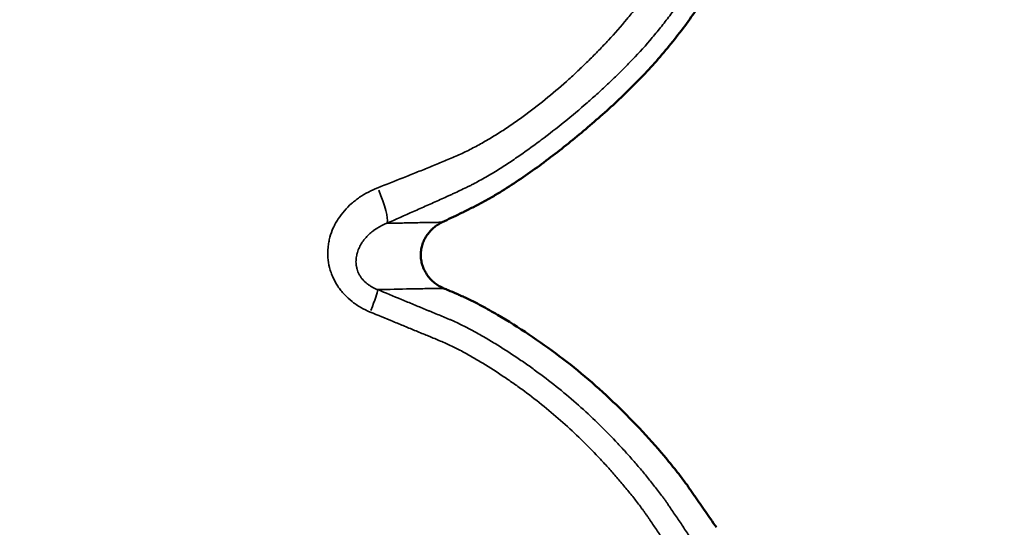
# Model space of a CAD drawing. Units: millimetres. Extents: x 0 to 25117, y 0 to 33378.
# Drawn here: x 8525 to 8660, y 17136 to 17206 of the extents above; entities that cross this region are included whole.
import ezdxf

# ---------------------------------------------------------------- set-up
doc = ezdxf.new("R2010")
doc.units = ezdxf.units.MM
doc.layers.add('MD_Visible', color=7, linetype='Continuous', lineweight=50)
doc.layers.add('MD_Visible Narrow', color=7, linetype='Continuous', lineweight=35)
doc.dimstyles.get("Standard").update_dxf_attribs({"dimtxt": 0.18, "dimasz": 0.18, "dimexe": 0.18, "dimexo": 0.0625, "dimgap": 0.09, "dimtad": 0, "dimtih": 1, "dimtoh": 1, "dimdec": 4, "dimzin": 0, "dimdsep": 46, "dimtxsty": 'Standard', "dimcen": 0.09, "dimadec": 0, "dimazin": 0, "dimtfac": 1, "dimtdec": 4, "dimtofl": 0, "dimtmove": 0, "dimatfit": 3, "dimfxl": 1, "dimtolj": 1, "dimtzin": 0, "dimarcsym": 0})

# ---------------------------------------------------------------- blocks, each defined once
blk = doc.blocks.new('CustomObjectsInViewport4_0')
at = {"layer": 'MD_Visible'}
for points, knots in [([(8627.86, 17283.13), (8627.86, 17283.12), (8627.87, 17283.12), (8628.21, 17282.13), (8628.55, 17281.15), (8628.97, 17279.91), (8629.05, 17279.66), (8629.21, 17279.17), (8629.3, 17278.93), (8629.53, 17278.19), (8629.67, 17277.71), (8630.35, 17275.25), (8630.78, 17273.25), (8631.87, 17267.24), (8632.33, 17263.19), (8632.67, 17255.04), (8632.55, 17250.9), (8631.7, 17242.77), (8630.98, 17238.77), (8629.49, 17232.84), (8628.92, 17230.88), (8627.65, 17226.98), (8626.94, 17225.04), (8624.62, 17219.35), (8622.82, 17215.7), (8619.75, 17210.45), (8618.66, 17208.74), (8616.35, 17205.39), (8615.12, 17203.76), (8612.53, 17200.58), (8611.16, 17199.04), (8608.31, 17196.1), (8606.83, 17194.69), (8603.79, 17191.96), (8602.24, 17190.63), (8599.07, 17188.04), (8597.45, 17186.79), (8594.13, 17184.38), (8592.43, 17183.22), (8590.25, 17181.89), (8589.81, 17181.63), (8588.92, 17181.12), (8588.48, 17180.88), (8587.58, 17180.4), (8587.12, 17180.17), (8586.21, 17179.72), (8585.74, 17179.49), (8584.47, 17178.87), (8583.65, 17178.48), (8582.83, 17178.09)], [0.1379045, 0.1379045, 0.1379045, 0.1379045, 0.1379199, 0.1379199, 0.1410545, 0.1410545, 0.1418381, 0.1418381, 0.1426218, 0.1426218, 0.144189, 0.144189, 0.1504581, 0.1504581, 0.1629963, 0.1629963, 0.1755345, 0.1755345, 0.1880726, 0.1880726, 0.1943417, 0.1943417, 0.2006108, 0.2006108, 0.213149, 0.213149, 0.2194181, 0.2194181, 0.2256872, 0.2256872, 0.2319563, 0.2319563, 0.2382253, 0.2382253, 0.2444944, 0.2444944, 0.2507635, 0.2507635, 0.2570326, 0.2570326, 0.2585999, 0.2585999, 0.2601671, 0.2601671, 0.2617344, 0.2617344, 0.2633017, 0.2633017, 0.2660656, 0.2660656, 0.2660656, 0.2660656]), ([(8582.83, 17178.09), (8582.61, 17177.98), (8582.4, 17177.87), (8582, 17177.61), (8581.81, 17177.46), (8581.54, 17177.23), (8581.45, 17177.14), (8581.28, 17176.97), (8581.2, 17176.88), (8580.96, 17176.61), (8580.82, 17176.42), (8580.62, 17176.12), (8580.56, 17176.02), (8580.48, 17175.86), (8580.45, 17175.81), (8580.39, 17175.7), (8580.37, 17175.65), (8580.24, 17175.37), (8580.16, 17175.15), (8580.03, 17174.69), (8579.98, 17174.45), (8579.94, 17174.1), (8579.92, 17173.97), (8579.91, 17173.73), (8579.91, 17173.61), (8579.92, 17173.26), (8579.94, 17173.02), (8580.01, 17172.66), (8580.03, 17172.55), (8580.09, 17172.31), (8580.13, 17172.2), (8580.24, 17171.85), (8580.34, 17171.64), (8580.5, 17171.32), (8580.56, 17171.21), (8580.69, 17171.01), (8580.75, 17170.9), (8580.97, 17170.61), (8581.12, 17170.43), (8581.45, 17170.08), (8581.63, 17169.92), (8582.01, 17169.62), (8582.21, 17169.49), (8582.62, 17169.25), (8582.84, 17169.14), (8583.06, 17169.05)], [0, 0, 0, 0, 0.0625, 0.0625, 0.125, 0.125, 0.15625, 0.15625, 0.1875, 0.1875, 0.25, 0.25, 0.28125, 0.28125, 0.296875, 0.296875, 0.3125, 0.3125, 0.375, 0.375, 0.4375, 0.4375, 0.46875, 0.46875, 0.5, 0.5, 0.5625, 0.5625, 0.59375, 0.59375, 0.625, 0.625, 0.6875, 0.6875, 0.71875, 0.71875, 0.75, 0.75, 0.8125, 0.8125, 0.875, 0.875, 0.9375, 0.9375, 1, 1, 1, 1]), ([(8583.06, 17169.05), (8583.26, 17168.97), (8583.45, 17168.89), (8584.03, 17168.64), (8584.42, 17168.47), (8585, 17168.22), (8585.19, 17168.13), (8585.58, 17167.96), (8585.77, 17167.87), (8586.72, 17167.44), (8587.46, 17167.06), (8588.94, 17166.28), (8589.67, 17165.86), (8591.84, 17164.58), (8593.27, 17163.69), (8597.48, 17160.87), (8600.2, 17158.82), (8604.12, 17155.47), (8605.39, 17154.31), (8607.84, 17151.93), (8609.03, 17150.71), (8611.34, 17148.23), (8612.46, 17146.96), (8614.08, 17145.01), (8614.61, 17144.36), (8615.38, 17143.36), (8615.64, 17143.03), (8616.01, 17142.53), (8616.14, 17142.36), (8616.32, 17142.1), (8616.38, 17142.02), (8616.5, 17141.85), (8616.56, 17141.77), (8616.68, 17141.59), (8616.74, 17141.51), (8616.86, 17141.33), (8616.92, 17141.24), (8617.1, 17140.98), (8617.23, 17140.81), (8617.59, 17140.29), (8617.83, 17139.94), (8618.55, 17138.89), (8619.04, 17138.19), (8619.77, 17137.13), (8620.02, 17136.76), (8620.27, 17136.4)], [0.05816878, 0.05816878, 0.05816878, 0.05816878, 0.05879978, 0.05879978, 0.06007804, 0.06007804, 0.06071716, 0.06071716, 0.06135629, 0.06135629, 0.0639128, 0.0639128, 0.06646932, 0.06646932, 0.07158234, 0.07158234, 0.08180839, 0.08180839, 0.08692141, 0.08692141, 0.09203444, 0.09203444, 0.09714746, 0.09714746, 0.09970397, 0.09970397, 0.10098223, 0.10098223, 0.10162136, 0.10162136, 0.10194092, 0.10194092, 0.10226049, 0.10226049, 0.10258005, 0.10258005, 0.10289961, 0.10289961, 0.10353874, 0.10353874, 0.104817, 0.104817, 0.10737351, 0.10737351, 0.10870298, 0.10870298, 0.10870298, 0.10870298])]:
    blk.add_open_spline(points, degree=3, knots=knots, dxfattribs=at)
at = {"layer": 'MD_Visible Narrow', "extrusion": (1.22465e-16, 1.84889e-32, -1)}
blk.add_ellipse((8573.15, 17182.41), major_axis=(-2.02, 4.57), ratio=0.190025, start_param=1.642941, end_param=2.927967, dxfattribs=at)
at = {"layer": 'MD_Visible Narrow'}
blk.add_ellipse((8572.08, 17164.33), major_axis=(1.92, 4.61), ratio=0.061132, start_param=-1.164663, end_param=-0.193825, dxfattribs=at)
for points, knots in [([(8625.79, 17282.74), (8626.01, 17282.09), (8626.24, 17281.45), (8626.67, 17280.17), (8626.89, 17279.52), (8627.16, 17278.72), (8627.21, 17278.56), (8627.32, 17278.24), (8627.37, 17278.07), (8627.52, 17277.59), (8627.61, 17277.27), (8627.8, 17276.62), (8627.88, 17276.29), (8628.05, 17275.64), (8628.13, 17275.31), (8628.53, 17273.68), (8628.79, 17272.36), (8629.27, 17269.72), (8629.48, 17268.4), (8630.02, 17264.41), (8630.26, 17261.73), (8630.39, 17258.34), (8630.41, 17257.67), (8630.42, 17256.65), (8630.42, 17256.31), (8630.42, 17255.63), (8630.42, 17255.29), (8630.4, 17253.59), (8630.36, 17252.24), (8630.19, 17249.55), (8630.08, 17248.21), (8629.78, 17245.54), (8629.6, 17244.21), (8628.96, 17240.24), (8628.4, 17237.61), (8627.37, 17233.7), (8627, 17232.41), (8626.39, 17230.47), (8626.18, 17229.82), (8625.74, 17228.54), (8625.51, 17227.9), (8624.81, 17225.99), (8624.32, 17224.74), (8623.27, 17222.26), (8622.71, 17221.04), (8621.55, 17218.62), (8620.94, 17217.43), (8619.66, 17215.08), (8618.99, 17213.92), (8617.59, 17211.63), (8616.87, 17210.5), (8615.73, 17208.83), (8615.34, 17208.28), (8614.55, 17207.18), (8614.15, 17206.64), (8613.54, 17205.83), (8613.33, 17205.56), (8612.91, 17205.03), (8612.7, 17204.76), (8612.06, 17203.97), (8611.63, 17203.44), (8610.31, 17201.9), (8609.4, 17200.9), (8608, 17199.45), (8607.53, 17198.97), (8606.58, 17198.03), (8606.09, 17197.56), (8605.11, 17196.64), (8604.62, 17196.19), (8603.62, 17195.29), (8603.12, 17194.84), (8601.6, 17193.52), (8600.57, 17192.66), (8598.49, 17190.96), (8597.43, 17190.13), (8595.82, 17188.92), (8595.27, 17188.52), (8594.18, 17187.73), (8593.63, 17187.34), (8592.79, 17186.77), (8592.51, 17186.58), (8591.95, 17186.2), (8591.67, 17186.02), (8590.82, 17185.47), (8590.25, 17185.11), (8589.1, 17184.42), (8588.52, 17184.09), (8587.64, 17183.61), (8587.35, 17183.45), (8586.9, 17183.22), (8586.76, 17183.14), (8586.46, 17182.99), (8586.31, 17182.92), (8585.86, 17182.7), (8585.56, 17182.56), (8584.96, 17182.28), (8584.66, 17182.14), (8584.2, 17181.93), (8584.05, 17181.86), (8583.75, 17181.72), (8583.3, 17181.51), (8582.84, 17181.31), (8581.94, 17180.9), (8581.33, 17180.63), (8580.12, 17180.09), (8579.51, 17179.82), (8577.7, 17179.01), (8576.49, 17178.47), (8575.28, 17177.94)], [0, 0, 0, 0, 0.015625, 0.015625, 0.03125, 0.03125, 0.035156, 0.035156, 0.039063, 0.039063, 0.046875, 0.046875, 0.054688, 0.054688, 0.0625, 0.0625, 0.09375, 0.09375, 0.125, 0.125, 0.1875, 0.1875, 0.203125, 0.203125, 0.210938, 0.210938, 0.21875, 0.21875, 0.25, 0.25, 0.28125, 0.28125, 0.3125, 0.3125, 0.375, 0.375, 0.40625, 0.40625, 0.421875, 0.421875, 0.4375, 0.4375, 0.46875, 0.46875, 0.5, 0.5, 0.53125, 0.53125, 0.5625, 0.5625, 0.59375, 0.59375, 0.609375, 0.609375, 0.625, 0.625, 0.632813, 0.632813, 0.640625, 0.640625, 0.65625, 0.65625, 0.6875, 0.6875, 0.703125, 0.703125, 0.71875, 0.71875, 0.734375, 0.734375, 0.75, 0.75, 0.78125, 0.78125, 0.8125, 0.8125, 0.828125, 0.828125, 0.84375, 0.84375, 0.851563, 0.851563, 0.859375, 0.859375, 0.875, 0.875, 0.890625, 0.890625, 0.898438, 0.898438, 0.902344, 0.902344, 0.90625, 0.90625, 0.914063, 0.914063, 0.921875, 0.921875, 0.925781, 0.925781, 0.929688, 0.9375, 0.9375, 0.953125, 0.953125, 0.96875, 0.96875, 1, 1, 1, 1]), ([(8574.02, 17182.79), (8575.19, 17183.25), (8576.35, 17183.71), (8578.09, 17184.4), (8578.68, 17184.63), (8579.84, 17185.1), (8580.42, 17185.33), (8581.58, 17185.8), (8582.16, 17186.04), (8583.03, 17186.4), (8583.32, 17186.52), (8583.9, 17186.76), (8584.19, 17186.88), (8584.77, 17187.13), (8585.05, 17187.26), (8585.62, 17187.52), (8585.91, 17187.66), (8586.75, 17188.08), (8587.31, 17188.37), (8588.42, 17188.98), (8588.97, 17189.29), (8589.79, 17189.79), (8590.06, 17189.95), (8590.6, 17190.29), (8590.87, 17190.46), (8591.67, 17190.99), (8592.2, 17191.34), (8593.25, 17192.07), (8593.76, 17192.44), (8595.29, 17193.57), (8596.29, 17194.35), (8598.24, 17195.96), (8599.2, 17196.78), (8600.6, 17198.05), (8601.06, 17198.48), (8601.75, 17199.13), (8601.98, 17199.35), (8602.43, 17199.79), (8603.11, 17200.45), (8603.78, 17201.12), (8604.66, 17202.03), (8605.1, 17202.49), (8606.39, 17203.88), (8607.23, 17204.83), (8608.45, 17206.3), (8608.85, 17206.8), (8609.44, 17207.56), (8609.63, 17207.81), (8610.02, 17208.32), (8610.59, 17209.09), (8611.15, 17209.86), (8611.88, 17210.9), (8612.24, 17211.43), (8613.29, 17213.01), (8613.97, 17214.08), (8615.26, 17216.25), (8615.88, 17217.35), (8617.07, 17219.58), (8617.64, 17220.71), (8618.73, 17222.99), (8619.24, 17224.14), (8620.22, 17226.48), (8620.68, 17227.66), (8621.33, 17229.46), (8621.54, 17230.06), (8621.85, 17230.97), (8621.95, 17231.28), (8622.14, 17231.88), (8622.24, 17232.19), (8622.71, 17233.71), (8623.06, 17234.93), (8624.02, 17238.62), (8624.53, 17241.09), (8625.12, 17244.84), (8625.29, 17246.09), (8625.56, 17248.61), (8625.67, 17249.87), (8625.81, 17252.4), (8625.85, 17253.68), (8625.86, 17255.28), (8625.86, 17255.6), (8625.86, 17256.24), (8625.86, 17256.56), (8625.84, 17257.52), (8625.82, 17258.16), (8625.68, 17261.35), (8625.45, 17263.89), (8624.92, 17267.68), (8624.71, 17268.94), (8624.42, 17270.52), (8624.36, 17270.83), (8624.24, 17271.46), (8624.17, 17271.77), (8623.98, 17272.71), (8623.83, 17273.34), (8623.61, 17274.27), (8623.53, 17274.58), (8623.36, 17275.2), (8623.28, 17275.5), (8623.1, 17276.12), (8623.01, 17276.42), (8622.86, 17276.88), (8622.81, 17277.03), (8622.71, 17277.33), (8622.66, 17277.48), (8622.41, 17278.24), (8622.2, 17278.85), (8621.78, 17280.05), (8621.57, 17280.66), (8621.36, 17281.26)], [0, 0, 0, 0, 0.03125, 0.03125, 0.046875, 0.046875, 0.0625, 0.0625, 0.078125, 0.078125, 0.085937, 0.085937, 0.09375, 0.09375, 0.101562, 0.101562, 0.109375, 0.109375, 0.125, 0.125, 0.140625, 0.140625, 0.148437, 0.148437, 0.15625, 0.15625, 0.171875, 0.171875, 0.1875, 0.1875, 0.21875, 0.21875, 0.25, 0.25, 0.265625, 0.265625, 0.273437, 0.273437, 0.28125, 0.296875, 0.296875, 0.3125, 0.3125, 0.34375, 0.34375, 0.359375, 0.359375, 0.367187, 0.367187, 0.375, 0.390625, 0.390625, 0.40625, 0.40625, 0.4375, 0.4375, 0.46875, 0.46875, 0.5, 0.5, 0.53125, 0.53125, 0.5625, 0.5625, 0.578125, 0.578125, 0.585937, 0.585937, 0.59375, 0.59375, 0.625, 0.625, 0.6875, 0.6875, 0.71875, 0.71875, 0.75, 0.75, 0.78125, 0.78125, 0.789062, 0.789062, 0.796875, 0.796875, 0.8125, 0.8125, 0.875, 0.875, 0.90625, 0.90625, 0.914062, 0.914062, 0.921875, 0.921875, 0.9375, 0.9375, 0.945312, 0.945312, 0.953125, 0.953125, 0.960937, 0.960937, 0.964844, 0.964844, 0.96875, 0.96875, 0.984375, 0.984375, 1, 1, 1, 1]), ([(8573, 17165.81), (8572.56, 17165.99), (8572.13, 17166.21), (8571.51, 17166.56), (8571.3, 17166.69), (8571, 17166.89), (8570.91, 17166.96), (8570.71, 17167.1), (8570.62, 17167.18), (8570.15, 17167.55), (8569.8, 17167.87), (8569.31, 17168.39), (8569.15, 17168.57), (8568.93, 17168.85), (8568.86, 17168.94), (8568.72, 17169.14), (8568.65, 17169.23), (8568.32, 17169.73), (8568.1, 17170.14), (8567.81, 17170.78), (8567.73, 17170.99), (8567.61, 17171.32), (8567.58, 17171.44), (8567.51, 17171.66), (8567.48, 17171.77), (8567.33, 17172.34), (8567.26, 17172.8), (8567.19, 17173.72), (8567.2, 17174.19), (8567.26, 17174.77), (8567.27, 17174.88), (8567.3, 17175.12), (8567.32, 17175.23), (8567.39, 17175.57), (8567.44, 17175.8), (8567.62, 17176.47), (8567.77, 17176.9), (8568.06, 17177.53), (8568.16, 17177.73), (8568.33, 17178.04), (8568.39, 17178.14), (8568.51, 17178.34), (8568.57, 17178.44), (8568.89, 17178.93), (8569.17, 17179.3), (8569.77, 17180), (8570.1, 17180.32), (8570.62, 17180.78), (8570.8, 17180.93), (8571.08, 17181.15), (8571.17, 17181.22), (8571.36, 17181.36), (8571.46, 17181.42), (8571.94, 17181.76), (8572.34, 17181.99), (8573.17, 17182.43), (8573.59, 17182.62), (8574.02, 17182.79)], [0, 0, 0, 0, 0.0625, 0.0625, 0.09375, 0.09375, 0.109375, 0.109375, 0.125, 0.125, 0.1875, 0.1875, 0.21875, 0.21875, 0.234375, 0.234375, 0.25, 0.25, 0.3125, 0.3125, 0.34375, 0.34375, 0.359375, 0.359375, 0.375, 0.375, 0.4375, 0.4375, 0.5, 0.5, 0.515625, 0.515625, 0.53125, 0.53125, 0.5625, 0.5625, 0.625, 0.625, 0.65625, 0.65625, 0.671875, 0.671875, 0.6875, 0.6875, 0.75, 0.75, 0.8125, 0.8125, 0.84375, 0.84375, 0.859375, 0.859375, 0.875, 0.875, 0.9375, 0.9375, 1, 1, 1, 1]), ([(8575.28, 17177.94), (8574.82, 17177.76), (8574.38, 17177.55), (8573.86, 17177.23), (8573.76, 17177.16), (8573.56, 17177.02), (8573.46, 17176.95), (8573.17, 17176.73), (8572.98, 17176.57), (8572.63, 17176.24), (8572.47, 17176.06), (8572.23, 17175.78), (8572.16, 17175.69), (8572.01, 17175.49), (8571.94, 17175.39), (8571.74, 17175.08), (8571.62, 17174.87), (8571.42, 17174.43), (8571.33, 17174.2), (8571.24, 17173.91), (8571.22, 17173.85), (8571.19, 17173.73), (8571.17, 17173.67), (8571.13, 17173.48), (8571.11, 17173.36), (8571.06, 17172.99), (8571.05, 17172.73), (8571.07, 17172.41), (8571.08, 17172.34), (8571.09, 17172.21), (8571.1, 17172.15), (8571.12, 17172.02), (8571.14, 17171.95), (8571.17, 17171.82), (8571.18, 17171.75), (8571.27, 17171.43), (8571.37, 17171.18), (8571.57, 17170.81), (8571.64, 17170.69), (8571.76, 17170.52), (8571.8, 17170.46), (8571.89, 17170.35), (8571.94, 17170.29), (8572.16, 17170.03), (8572.37, 17169.84), (8572.7, 17169.58), (8572.81, 17169.5), (8573.05, 17169.35), (8573.17, 17169.28), (8573.53, 17169.08), (8573.77, 17168.98), (8574.02, 17168.88)], [0, 0, 0, 0, 0.125, 0.125, 0.15625, 0.15625, 0.1875, 0.1875, 0.25, 0.25, 0.3125, 0.3125, 0.34375, 0.34375, 0.375, 0.375, 0.4375, 0.4375, 0.5, 0.5, 0.515625, 0.515625, 0.53125, 0.53125, 0.5625, 0.5625, 0.625, 0.625, 0.640625, 0.640625, 0.65625, 0.65625, 0.671875, 0.671875, 0.6875, 0.6875, 0.75, 0.75, 0.78125, 0.78125, 0.796875, 0.796875, 0.8125, 0.8125, 0.875, 0.875, 0.90625, 0.90625, 0.9375, 0.9375, 1, 1, 1, 1]), ([(8575.28, 17177.94), (8575.91, 17177.95), (8576.54, 17177.96), (8577.48, 17177.98), (8577.8, 17177.99), (8578.42, 17178), (8578.74, 17178.01), (8579.37, 17178.02), (8579.68, 17178.03), (8580.31, 17178.04), (8580.63, 17178.04), (8581.25, 17178.06), (8581.57, 17178.06), (8582.2, 17178.07), (8582.51, 17178.08), (8582.83, 17178.09)], [0, 0, 0, 0, 0.25, 0.25, 0.375, 0.375, 0.5, 0.5, 0.625, 0.625, 0.75, 0.75, 0.875, 0.875, 1, 1, 1, 1]), ([(8583.06, 17169.05), (8583.04, 17169.05), (8583.01, 17169.05), (8582.97, 17169.05), (8582.89, 17169.04), (8582.73, 17169.04), (8582.58, 17169.04), (8582.39, 17169.04), (8582.29, 17169.04), (8582.1, 17169.04), (8582, 17169.03), (8581.71, 17169.03), (8581.52, 17169.03), (8581.23, 17169.03), (8581.11, 17169.03), (8581, 17169.02), (8580.95, 17169.02), (8580.92, 17169.02), (8580.85, 17169.02), (8580.43, 17169.01), (8580.01, 17169), (8579.45, 17168.99), (8579.27, 17168.99), (8578.89, 17168.98), (8578.71, 17168.98), (8577.02, 17168.94), (8575.52, 17168.91), (8574.02, 17168.88)], [0, 0, 0, 0, 0.007812, 0.007812, 0.015625, 0.03125, 0.0625, 0.0625, 0.09375, 0.09375, 0.125, 0.125, 0.1875, 0.1875, 0.21875, 0.226562, 0.226562, 0.234375, 0.234375, 0.25, 0.375, 0.375, 0.4375, 0.4375, 0.5, 0.5, 1, 1, 1, 1]), ([(8574.02, 17168.88), (8575.11, 17168.43), (8576.2, 17167.98), (8577.83, 17167.3), (8578.37, 17167.07), (8579.19, 17166.73), (8579.46, 17166.62), (8580, 17166.39), (8580.27, 17166.28), (8580.68, 17166.11), (8580.82, 17166.06), (8581.09, 17165.94), (8581.23, 17165.89), (8581.64, 17165.72), (8581.91, 17165.61), (8582.46, 17165.39), (8582.73, 17165.28), (8583.27, 17165.05), (8583.54, 17164.93), (8583.95, 17164.76), (8584.08, 17164.7), (8584.35, 17164.58), (8584.49, 17164.52), (8584.89, 17164.34), (8585.15, 17164.21), (8585.95, 17163.82), (8586.47, 17163.55), (8587.5, 17162.99), (8588.02, 17162.7), (8589.04, 17162.11), (8589.54, 17161.81), (8591.05, 17160.89), (8592.05, 17160.25), (8593.53, 17159.25), (8594.02, 17158.92), (8594.75, 17158.4), (8594.99, 17158.23), (8595.47, 17157.88), (8596.67, 17157.01), (8597.84, 17156.1), (8599.68, 17154.61), (8600.58, 17153.85), (8602.33, 17152.29), (8603.19, 17151.49), (8604.88, 17149.85), (8605.7, 17149.02), (8606.91, 17147.74), (8607.31, 17147.31), (8608.1, 17146.44), (8608.49, 17146), (8609.27, 17145.12), (8609.65, 17144.68), (8610.41, 17143.78), (8610.78, 17143.32), (8611.52, 17142.41), (8611.89, 17141.94), (8612.43, 17141.24), (8612.6, 17141), (8612.87, 17140.65), (8612.96, 17140.53), (8613.13, 17140.29), (8613.22, 17140.17), (8613.35, 17139.99), (8613.39, 17139.93), (8613.47, 17139.8), (8613.52, 17139.74), (8613.64, 17139.56), (8613.73, 17139.43), (8613.98, 17139.07), (8614.14, 17138.82), (8614.65, 17138.08), (8614.98, 17137.59), (8615.65, 17136.6), (8615.98, 17136.1), (8616.65, 17135.12), (8616.98, 17134.62), (8617.31, 17134.13)], [0, 0, 0, 0, 0.0625, 0.0625, 0.09375, 0.09375, 0.109375, 0.109375, 0.125, 0.125, 0.132813, 0.132813, 0.140625, 0.140625, 0.15625, 0.15625, 0.171875, 0.171875, 0.1875, 0.1875, 0.195313, 0.195313, 0.203125, 0.203125, 0.21875, 0.21875, 0.25, 0.25, 0.28125, 0.28125, 0.3125, 0.3125, 0.375, 0.375, 0.40625, 0.40625, 0.421875, 0.421875, 0.4375, 0.5, 0.5, 0.5625, 0.5625, 0.625, 0.625, 0.6875, 0.6875, 0.71875, 0.71875, 0.75, 0.75, 0.78125, 0.78125, 0.8125, 0.8125, 0.84375, 0.84375, 0.859375, 0.859375, 0.867187, 0.867187, 0.875, 0.875, 0.878906, 0.878906, 0.882812, 0.882812, 0.890625, 0.890625, 0.90625, 0.90625, 0.9375, 0.9375, 0.96875, 0.96875, 1, 1, 1, 1]), ([(8614.48, 17132.54), (8613.84, 17133.49), (8613.2, 17134.43), (8612.24, 17135.85), (8611.92, 17136.33), (8611.44, 17137.03), (8611.28, 17137.27), (8611.04, 17137.62), (8610.96, 17137.74), (8610.8, 17137.98), (8610.72, 17138.1), (8610.56, 17138.33), (8610.48, 17138.45), (8610.31, 17138.68), (8610.23, 17138.79), (8609.98, 17139.13), (8609.81, 17139.36), (8609.29, 17140.04), (8608.94, 17140.48), (8608.24, 17141.36), (8607.88, 17141.8), (8607.15, 17142.66), (8606.79, 17143.09), (8606.05, 17143.94), (8605.67, 17144.36), (8604.92, 17145.19), (8604.53, 17145.6), (8603.38, 17146.83), (8602.59, 17147.63), (8600.98, 17149.2), (8600.16, 17149.97), (8598.48, 17151.47), (8597.62, 17152.21), (8595.86, 17153.63), (8594.96, 17154.33), (8593.82, 17155.17), (8593.59, 17155.34), (8593.12, 17155.67), (8592.89, 17155.84), (8592.19, 17156.33), (8591.72, 17156.65), (8590.3, 17157.61), (8589.35, 17158.22), (8587.9, 17159.1), (8587.41, 17159.39), (8586.44, 17159.95), (8585.94, 17160.23), (8584.95, 17160.76), (8584.45, 17161.01), (8583.68, 17161.37), (8583.43, 17161.49), (8582.91, 17161.72), (8582.65, 17161.83), (8582.13, 17162.05), (8581.88, 17162.16), (8581.48, 17162.32), (8581.35, 17162.38), (8581.09, 17162.48), (8580.96, 17162.54), (8580.57, 17162.69), (8580.31, 17162.8), (8579.78, 17163.01), (8579.52, 17163.12), (8579, 17163.34), (8578.74, 17163.44), (8578.22, 17163.66), (8577.96, 17163.77), (8577.18, 17164.09), (8576.66, 17164.31), (8575.09, 17164.95), (8574.05, 17165.38), (8573, 17165.81)], [0, 0, 0, 0, 0.0625, 0.0625, 0.09375, 0.09375, 0.109375, 0.109375, 0.117188, 0.117188, 0.125, 0.125, 0.132813, 0.132813, 0.140625, 0.140625, 0.15625, 0.15625, 0.1875, 0.1875, 0.21875, 0.21875, 0.25, 0.25, 0.28125, 0.28125, 0.3125, 0.3125, 0.375, 0.375, 0.4375, 0.4375, 0.5, 0.5, 0.5625, 0.5625, 0.578125, 0.578125, 0.59375, 0.59375, 0.625, 0.625, 0.6875, 0.6875, 0.71875, 0.71875, 0.75, 0.75, 0.78125, 0.78125, 0.796875, 0.796875, 0.8125, 0.8125, 0.828125, 0.828125, 0.835937, 0.835937, 0.84375, 0.84375, 0.859375, 0.859375, 0.875, 0.875, 0.890625, 0.890625, 0.90625, 0.90625, 0.9375, 0.9375, 1, 1, 1, 1])]:
    blk.add_open_spline(points, degree=3, knots=knots, dxfattribs=at)
blk = doc.blocks.new('*D3')
at = {"color": 0, "lineweight": -2, "transparency": 16777216}
for p, q in [((4720.85, 20544.26), (4720.85, 20545.44)), ((4920.85, 20545.26), (13335.07, 20545.26)), ((13535.07, 20544.26), (13535.07, 20545.44))]:
    blk.add_line(p, q, dxfattribs=at)
at = {"color": 0, "transparency": 16777216}
for points in [[(4920.85, 20578.59), (4920.85, 20511.93), (4720.85, 20545.26)], [(13335.07, 20578.59), (13335.07, 20511.93), (13535.07, 20545.26)]]:
    blk.add_solid(points, dxfattribs=at)
at = {"layer": 'Defpoints', "color": 0, "transparency": 16777216}
for p in [(13535.07, 20545.26), (13535.07, 17466.79), (4720.85, 15903.7)]:
    blk.add_point(p, dxfattribs=at)
at = {"color": 0, "transparency": 16777216, "insert": (9127.96, 20795.26), "char_height": 300, "attachment_point": 5}
blk.add_mtext('\\A1;880', dxfattribs=at)
blk = doc.blocks.new('*D4')
at = {"color": 0, "lineweight": -2, "transparency": 16777216}
for p, q in [((4275.85, 20124.9), (4274.67, 20124.9)), ((4274.85, 19924.9), (4274.85, 15944.17)), ((4275.85, 15744.17), (4274.67, 15744.17))]:
    blk.add_line(p, q, dxfattribs=at)
at = {"color": 0, "transparency": 16777216}
for points in [[(4241.52, 19924.9), (4308.18, 19924.9), (4274.85, 20124.9)], [(4241.52, 15944.17), (4308.18, 15944.17), (4274.85, 15744.17)]]:
    blk.add_solid(points, dxfattribs=at)
at = {"layer": 'Defpoints', "color": 0, "transparency": 16777216}
for p in [(10202.99, 20124.9), (4274.85, 15744.17), (10855.12, 15744.17)]:
    blk.add_point(p, dxfattribs=at)
at = {"color": 0, "transparency": 16777216, "insert": (4024.85, 17934.54), "char_height": 300, "attachment_point": 5, "rotation": 90}
blk.add_mtext('\\A1;440', dxfattribs=at)

msp = doc.modelspace()

# ---------------------------------------------------------------- block references
at = {"layer": 'MD_Visible'}
msp.add_blockref('CustomObjectsInViewport4_0', (0, 0), dxfattribs=at)

# ---------------------------------------------------------------- dimensions: what is measured, and where the dimension line sits
dim = msp.add_linear_dim(base=(13535.07, 20545.26), p1=(4720.85, 15903.7), p2=(13535.07, 17466.79), dimstyle='Standard', override={"dimtxt": 300, "dimasz": 200, "dimgap": 100, "dimtad": 1, "dimtih": 0, "dimdec": 0, "dimlfac": 0.1, "dimrnd": 5, "dimfxlon": 1})
dim.commit()
dim.dimension.update_dxf_attribs({"geometry": '*D3', "text_midpoint": (9127.96, 20795.26)})
dim = msp.add_linear_dim(base=(4274.85, 15744.17), p1=(10202.99, 20124.9), p2=(10855.12, 15744.17), angle=90, dimstyle='Standard', override={"dimtxt": 300, "dimasz": 200, "dimgap": 100, "dimtad": 1, "dimtih": 0, "dimdec": 0, "dimlfac": 0.1, "dimrnd": 5, "dimfxlon": 1})
dim.commit()
dim.dimension.update_dxf_attribs({"geometry": '*D4', "text_midpoint": (4024.85, 17934.54)})

doc.saveas('drawing.dxf')
